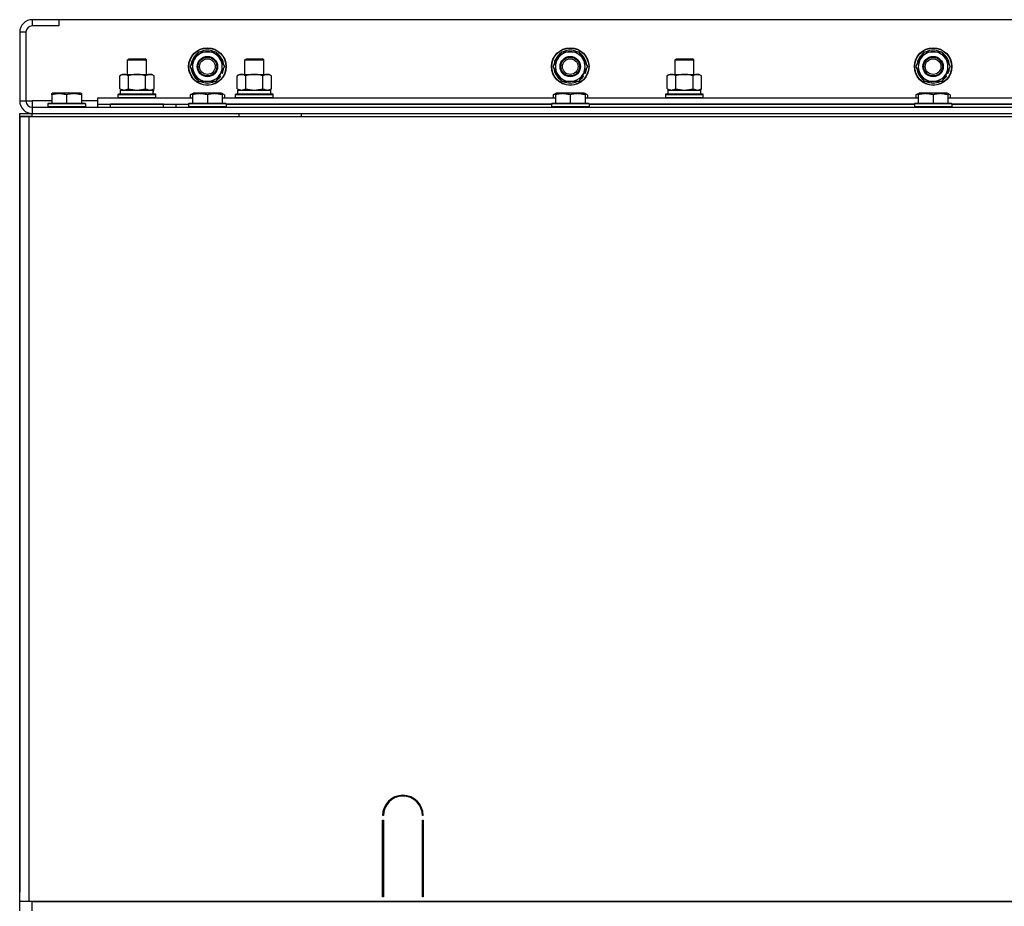
# Model space of a CAD drawing. Units: millimetres. Extents: x 0 to 17374, y -6 to 11880.
# Drawn here: x 10660 to 11289, y 10005 to 10572 of the extents above; entities that cross this region are included whole.
import ezdxf

# ---------------------------------------------------------------- set-up
doc = ezdxf.new("R2010")
doc.units = ezdxf.units.MM
doc.linetypes.add('K5LT_THIN', pattern=[0])
doc.layers.add('R', color=1, linetype='Continuous', true_color=0xff0000)
doc.layers.add('WELDING', color=7, linetype='Continuous', true_color=0xffffff)

msp = doc.modelspace()

# ---------------------------------------------------------------- linework, layer by layer
at = {"layer": 'R', "color": 7, "linetype": 'K5LT_THIN', "lineweight": 30}
for p, q in [((10684.59, 10572.02), (10667.59, 10572.02)), ((10667.59, 10572.02), (10667.59, 10568.02)), ((12034.59, 10572.02), (10684.59, 10572.02)), ((10684.59, 10572.02), (10684.59, 10568.02)), ((10659.59, 10564.02), (10659.59, 10520.02)), ((10663.59, 10564.02), (10659.59, 10564.02)), ((10663.59, 10564.02), (10663.59, 10520.02)), ((10684.59, 10568.02), (10667.59, 10568.02)), ((10771.36, 10546.77), (10774.11, 10551.52)), ((10774.11, 10551.52), (10785.08, 10551.52)), ((10785.08, 10551.52), (10790.56, 10542.02)), ((11003.36, 10546.77), (11006.11, 10551.52)), ((11006.11, 10551.52), (11017.08, 10551.52)), ((11017.08, 10551.52), (11022.56, 10542.02)), ((11235.36, 10546.77), (11238.11, 10551.52)), ((11238.11, 10551.52), (11249.08, 10551.52)), ((11249.08, 10551.52), (11254.56, 10542.02)), ((10728.59, 10546.44), (10729.59, 10547.02)), ((10728.59, 10537.02), (10728.59, 10546.44)), ((10728.59, 10546.44), (10740.59, 10546.44)), ((10729.59, 10547.02), (10739.59, 10547.02)), ((10740.59, 10546.44), (10739.59, 10547.02)), ((10740.59, 10537.02), (10740.59, 10546.44)), ((10768.62, 10542.02), (10771.36, 10546.77)), ((10803.59, 10546.44), (10804.59, 10547.02)), ((10803.59, 10537.02), (10803.59, 10546.44)), ((10803.59, 10546.44), (10815.59, 10546.44)), ((10803.59, 10537.02), (10803.59, 10546.44)), ((10804.59, 10547.02), (10814.59, 10547.02)), ((10815.59, 10546.44), (10814.59, 10547.02)), ((10815.59, 10537.02), (10815.59, 10546.44)), ((11000.62, 10542.02), (11003.36, 10546.77)), ((11078.59, 10546.44), (11079.59, 10547.02)), ((11078.59, 10537.02), (11078.59, 10546.44)), ((11078.59, 10537.02), (11078.59, 10546.44)), ((11078.59, 10546.44), (11090.59, 10546.44)), ((11079.59, 10547.02), (11089.59, 10547.02)), ((11090.59, 10546.44), (11089.59, 10547.02)), ((11090.59, 10537.02), (11090.59, 10546.44)), ((11232.62, 10542.02), (11235.36, 10546.77)), ((10774.11, 10532.52), (10768.62, 10542.02)), ((10790.56, 10542.02), (10787.82, 10537.27)), ((10789.15, 10537.67), (10788.33, 10538.14)), ((11006.11, 10532.52), (11000.62, 10542.02)), ((11022.56, 10542.02), (11019.82, 10537.27)), ((11021.15, 10537.67), (11020.32, 10538.14)), ((11238.11, 10532.52), (11232.62, 10542.02)), ((11254.56, 10542.02), (11251.82, 10537.27)), ((11253.15, 10537.67), (11252.32, 10538.14)), ((10723.62, 10536.17), (10725.09, 10537.02)), ((10723.62, 10527.86), (10723.62, 10536.17)), ((10725.09, 10537.02), (10742.82, 10537.02)), ((10729.11, 10527.86), (10729.11, 10536.17)), ((10740.08, 10527.86), (10740.08, 10536.17)), ((10742.82, 10537.02), (10744.09, 10537.02)), ((10745.56, 10536.17), (10744.09, 10537.02)), ((10745.56, 10527.86), (10745.56, 10536.17)), ((10785.08, 10532.52), (10774.11, 10532.52)), ((10787.82, 10537.27), (10785.08, 10532.52)), ((10786.67, 10535.28), (10787.31, 10534.9)), ((10787.25, 10536.29), (10788.06, 10535.82)), ((10798.62, 10536.17), (10800.09, 10537.02)), ((10798.62, 10536.17), (10800.09, 10537.02)), ((10798.62, 10527.86), (10798.62, 10536.17)), ((10800.09, 10537.02), (10803.59, 10537.02)), ((10800.09, 10537.02), (10817.82, 10537.02)), ((10804.11, 10527.86), (10804.11, 10536.17)), ((10815.08, 10527.86), (10815.08, 10536.17)), ((10815.59, 10537.02), (10819.09, 10537.02)), ((10817.82, 10537.02), (10819.09, 10537.02)), ((10820.56, 10536.17), (10819.09, 10537.02)), ((10820.56, 10536.17), (10819.09, 10537.02)), ((10820.56, 10527.86), (10820.56, 10536.17)), ((11017.08, 10532.52), (11006.11, 10532.52)), ((11019.82, 10537.27), (11017.08, 10532.52)), ((11018.67, 10535.28), (11019.31, 10534.9)), ((11019.25, 10536.29), (11020.06, 10535.82)), ((11073.62, 10536.17), (11075.09, 10537.02)), ((11073.62, 10536.17), (11075.09, 10537.02)), ((11073.62, 10527.86), (11073.62, 10536.17)), ((11075.09, 10537.02), (11092.82, 10537.02)), ((11075.09, 10537.02), (11078.59, 10537.02)), ((11079.11, 10527.86), (11079.11, 10536.17)), ((11090.08, 10527.86), (11090.08, 10536.17)), ((11090.59, 10537.02), (11094.09, 10537.02)), ((11092.82, 10537.02), (11094.09, 10537.02)), ((11095.56, 10536.17), (11094.09, 10537.02)), ((11095.56, 10536.17), (11094.09, 10537.02)), ((11095.56, 10527.86), (11095.56, 10536.17)), ((11249.08, 10532.52), (11238.11, 10532.52)), ((11251.82, 10537.27), (11249.08, 10532.52)), ((11250.67, 10535.28), (11251.31, 10534.9)), ((11251.25, 10536.29), (11252.06, 10535.82)), ((10723.62, 10527.86), (10725.09, 10527.02)), ((10724.09, 10527.02), (10744.84, 10527.02)), ((10724.09, 10524.52), (10724.09, 10527.02)), ((10745.56, 10527.86), (10744.09, 10527.02)), ((10745.04, 10527.02), (10744.84, 10527.02)), ((10745.04, 10527.02), (10744.96, 10525.64)), ((10798.62, 10527.86), (10800.09, 10527.02)), ((10799.09, 10527.02), (10820.09, 10527.02)), ((10799.09, 10524.52), (10799.09, 10527.02)), ((10820.56, 10527.86), (10819.09, 10527.02)), ((10820.09, 10524.52), (10820.09, 10527.02)), ((11073.62, 10527.86), (11075.09, 10527.02)), ((11074.09, 10527.02), (11095.09, 10527.02)), ((11074.09, 10524.52), (11074.09, 10527.02)), ((11095.56, 10527.86), (11094.09, 10527.02)), ((11095.09, 10524.52), (11095.09, 10527.02)), ((10659.59, 10520.02), (10663.59, 10520.02)), ((10663.59, 10520.02), (10667.59, 10520.02)), ((10667.59, 10520.02), (10667.59, 10516.02)), ((10680.09, 10520.02), (10667.59, 10520.02)), ((10680.09, 10524.71), (10680.62, 10525.02)), ((10680.09, 10523.86), (10680.09, 10524.71)), ((10680.09, 10523.86), (10680.09, 10518.52)), ((10698.56, 10525.02), (10680.62, 10525.02)), ((10689.59, 10523.86), (10689.59, 10518.52)), ((10699.09, 10524.71), (10698.56, 10525.02)), ((10699.09, 10524.71), (10699.09, 10523.86)), ((10699.09, 10523.86), (10699.09, 10518.52)), ((10709.59, 10520.02), (10699.09, 10520.02)), ((10709.59, 10518.02), (10709.59, 10522.02)), ((10709.59, 10522.02), (10770.09, 10522.02)), ((10722.59, 10524.22), (10722.76, 10524.52)), ((10722.59, 10522.32), (10722.59, 10524.22)), ((10722.59, 10524.22), (10746.59, 10524.22)), ((10722.59, 10522.32), (10722.76, 10522.02)), ((10722.59, 10522.32), (10746.59, 10522.32)), ((10722.76, 10524.52), (10746.42, 10524.52)), ((10746.59, 10524.22), (10746.42, 10524.52)), ((10746.59, 10522.32), (10746.42, 10522.02)), ((10746.59, 10522.32), (10746.59, 10524.22)), ((10768.62, 10523.86), (10770.62, 10525.02)), ((10768.62, 10523.86), (10768.62, 10522.02)), ((10770.09, 10524.71), (10770.62, 10525.02)), ((10770.09, 10523.86), (10770.09, 10524.71)), ((10770.09, 10523.86), (10770.09, 10518.52)), ((10788.56, 10525.02), (10770.62, 10525.02)), ((10779.59, 10523.86), (10779.59, 10518.52)), ((10789.09, 10524.71), (10788.56, 10525.02)), ((10790.56, 10523.86), (10788.56, 10525.02)), ((10789.09, 10524.71), (10789.09, 10523.86)), ((10789.09, 10523.86), (10789.09, 10518.52)), ((10789.09, 10522.02), (11002.09, 10522.02)), ((10790.56, 10523.86), (10790.56, 10522.02)), ((10797.59, 10524.22), (10797.76, 10524.52)), ((10797.59, 10522.32), (10797.59, 10524.22)), ((10797.59, 10522.32), (10797.59, 10524.22)), ((10797.59, 10524.22), (10809.59, 10524.22)), ((10797.59, 10522.32), (10797.76, 10522.02)), ((10797.59, 10522.32), (10797.76, 10522.02)), ((10797.59, 10522.32), (10809.59, 10522.32)), ((10797.76, 10524.52), (10809.59, 10524.52)), ((10799.09, 10524.52), (10820.09, 10524.52)), ((10809.59, 10524.52), (10821.42, 10524.52)), ((10809.59, 10524.22), (10821.59, 10524.22)), ((10809.59, 10522.32), (10821.59, 10522.32)), ((10821.59, 10524.22), (10821.42, 10524.52)), ((10821.59, 10522.32), (10821.42, 10522.02)), ((10821.59, 10522.32), (10821.42, 10522.02)), ((10821.59, 10522.32), (10821.59, 10524.22)), ((10821.59, 10522.32), (10821.59, 10524.22)), ((11000.62, 10523.86), (11002.62, 10525.02)), ((11000.62, 10523.86), (11000.62, 10522.02)), ((11002.09, 10524.71), (11002.62, 10525.02)), ((11002.09, 10523.86), (11002.09, 10524.71)), ((11002.09, 10523.86), (11002.09, 10518.52)), ((11020.56, 10525.02), (11002.62, 10525.02)), ((11011.59, 10523.86), (11011.59, 10518.52)), ((11022.56, 10523.86), (11020.56, 10525.02)), ((11021.09, 10524.71), (11020.56, 10525.02)), ((11021.09, 10524.71), (11021.09, 10523.86)), ((11021.09, 10523.86), (11021.09, 10518.52)), ((11021.09, 10522.02), (11234.09, 10522.02)), ((11022.56, 10523.86), (11022.56, 10522.02)), ((11072.59, 10524.22), (11072.76, 10524.52)), ((11072.59, 10522.32), (11072.59, 10524.22)), ((11072.59, 10522.32), (11072.59, 10524.22)), ((11072.59, 10524.22), (11084.59, 10524.22)), ((11072.59, 10522.32), (11072.76, 10522.02)), ((11072.59, 10522.32), (11072.76, 10522.02)), ((11072.59, 10522.32), (11084.59, 10522.32)), ((11072.76, 10524.52), (11084.59, 10524.52)), ((11074.09, 10524.52), (11095.09, 10524.52)), ((11084.59, 10524.52), (11096.42, 10524.52)), ((11084.59, 10524.22), (11096.59, 10524.22)), ((11084.59, 10522.32), (11096.59, 10522.32)), ((11096.59, 10524.22), (11096.42, 10524.52)), ((11096.59, 10522.32), (11096.42, 10522.02)), ((11096.59, 10522.32), (11096.42, 10522.02)), ((11096.59, 10522.32), (11096.59, 10524.22)), ((11096.59, 10522.32), (11096.59, 10524.22)), ((11232.62, 10523.86), (11234.62, 10525.02)), ((11232.62, 10523.86), (11232.62, 10522.02)), ((11234.09, 10524.71), (11234.62, 10525.02)), ((11234.09, 10523.86), (11234.09, 10524.71)), ((11234.09, 10523.86), (11234.09, 10518.52)), ((11252.56, 10525.02), (11234.62, 10525.02)), ((11243.59, 10523.86), (11243.59, 10518.52)), ((11253.09, 10524.71), (11252.56, 10525.02)), ((11254.56, 10523.86), (11252.56, 10525.02)), ((11253.09, 10524.71), (11253.09, 10523.86)), ((11253.09, 10523.86), (11253.09, 10518.52)), ((11253.09, 10522.02), (11466.09, 10522.02)), ((11254.56, 10523.86), (11254.56, 10522.02)), ((10667.59, 10516.02), (12051.59, 10516.02)), ((10667.59, 10516.02), (10667.59, 10512.02)), ((10677.59, 10518.22), (10677.76, 10518.52)), ((10677.59, 10518.22), (10677.59, 10516.32)), ((10701.59, 10518.22), (10677.59, 10518.22)), ((10701.59, 10516.32), (10677.59, 10516.32)), ((10677.59, 10516.32), (10677.76, 10516.02)), ((10701.42, 10518.52), (10677.76, 10518.52)), ((10701.59, 10518.22), (10701.42, 10518.52)), ((10701.59, 10516.32), (10701.42, 10516.02)), ((10701.59, 10518.22), (10701.59, 10516.32)), ((10709.59, 10516.02), (10709.59, 10518.02)), ((10709.59, 10518.02), (10767.59, 10518.02)), ((10751.59, 10518.02), (10717.59, 10518.02)), ((10717.59, 10516.02), (10717.59, 10518.02)), ((10751.59, 10516.02), (10751.59, 10518.02)), ((10759.59, 10516.02), (10759.59, 10518.02)), ((10759.59, 10516.02), (10759.59, 10518.02)), ((10767.59, 10518.22), (10767.76, 10518.52)), ((10767.59, 10518.22), (10767.59, 10516.32)), ((10791.59, 10518.22), (10767.59, 10518.22)), ((10767.59, 10516.02), (10767.59, 10516.32)), ((10791.59, 10516.32), (10767.59, 10516.32)), ((10767.59, 10516.32), (10767.76, 10516.02)), ((10791.42, 10518.52), (10767.76, 10518.52)), ((10791.59, 10518.22), (10791.42, 10518.52)), ((10791.59, 10516.32), (10791.42, 10516.02)), ((10791.59, 10518.22), (10791.59, 10516.32)), ((10791.59, 10518.02), (10999.59, 10518.02)), ((10999.59, 10518.02), (10791.59, 10518.02)), ((10999.59, 10518.22), (10999.76, 10518.52)), ((10999.59, 10518.22), (10999.59, 10516.32)), ((11023.59, 10518.22), (10999.59, 10518.22)), ((11023.59, 10516.32), (10999.59, 10516.32)), ((10999.59, 10516.32), (10999.76, 10516.02)), ((11023.42, 10518.52), (10999.76, 10518.52)), ((11023.59, 10518.22), (11023.42, 10518.52)), ((11023.59, 10516.32), (11023.42, 10516.02)), ((11023.59, 10518.22), (11023.59, 10516.32)), ((11023.59, 10518.02), (11231.59, 10518.02)), ((11231.59, 10518.02), (11023.59, 10518.02)), ((11231.59, 10518.22), (11231.76, 10518.52)), ((11231.59, 10518.22), (11231.59, 10516.32)), ((11255.59, 10518.22), (11231.59, 10518.22)), ((11255.59, 10516.32), (11231.59, 10516.32)), ((11231.59, 10516.32), (11231.76, 10516.02)), ((11255.42, 10518.52), (11231.76, 10518.52)), ((11255.59, 10518.22), (11255.42, 10518.52)), ((11255.59, 10516.32), (11255.42, 10516.02)), ((11255.59, 10518.22), (11255.59, 10516.32)), ((11255.59, 10518.02), (11463.59, 10518.02)), ((11463.59, 10518.02), (11255.59, 10518.02)), ((10659.59, 10510.02), (10659.59, 10512.02)), ((10659.59, 10510.02), (10665.59, 10510.02)), ((10659.59, 10008.02), (10659.59, 10510.02)), ((10667.59, 10510.02), (10659.59, 10510.02)), ((10659.59, 10510.02), (10659.59, 10506.02)), ((10665.59, 10510.02), (12053.59, 10510.02)), ((10665.59, 10008.02), (10665.59, 10510.02)), ((10667.59, 10512.02), (12051.59, 10512.02)), ((10667.59, 10510.02), (10667.59, 10512.02)), ((10667.59, 10510.02), (10691.59, 10510.02)), ((10799.59, 10512.02), (10799.59, 10510.02)), ((10839.59, 10512.02), (10839.59, 10510.02)), ((11237.59, 10512.02), (11339.59, 10512.02)), ((10659.59, 10506.02), (10659.59, 10014.02)), ((10659.59, 10014.02), (10659.59, 10506.02)), ((10659.59, 10014.02), (10659.59, 10506.02)), ((10892.09, 10063.02), (10891.59, 10063.02)), ((10891.59, 10011.02), (10891.59, 10060.02)), ((10891.59, 10060.02), (10892.09, 10060.02)), ((10892.09, 10060.02), (10892.09, 10011.02)), ((10917.59, 10063.02), (10917.09, 10063.02)), ((10917.09, 10060.02), (10917.59, 10060.02)), ((10917.09, 10011.02), (10917.09, 10060.02)), ((10917.59, 10060.02), (10917.59, 10011.02)), ((10891.59, 10018.02), (10892.09, 10018.02)), ((10917.09, 10018.02), (10917.59, 10018.02)), ((10659.59, 10010.02), (10659.59, 10014.02)), ((10659.59, 10008.02), (10659.59, 10010.02)), ((10659.59, 10008.02), (10659.59, 10010.02)), ((10891.59, 10014.02), (10892.09, 10014.02)), ((10892.09, 10011.02), (10891.59, 10011.02)), ((10917.09, 10014.02), (10917.59, 10014.02)), ((10917.59, 10011.02), (10917.09, 10011.02)), ((10665.59, 10008.02), (10659.59, 10008.02)), ((10659.59, 10002.02), (10659.59, 10008.02)), ((12053.59, 10008.02), (10665.59, 10008.02)), ((10667.59, 10002.02), (10667.59, 10008.02)), ((10667.59, 10008.02), (12051.59, 10008.02))]:
    msp.add_line(p, q, dxfattribs=at)
for centre, radius in [((10779.59, 10542.02), 12), ((10779.59, 10542.02), 11.83), ((11011.59, 10542.02), 12), ((11011.59, 10542.02), 11.83), ((11243.59, 10542.02), 12), ((11243.59, 10542.02), 11.83), ((10779.59, 10542.02), 6.5), ((10779.59, 10542.02), 6), ((10779.59, 10542.02), 5), ((11011.59, 10542.02), 6.5), ((11011.59, 10542.02), 6), ((11011.59, 10542.02), 5), ((11243.59, 10542.02), 6.5), ((11243.59, 10542.02), 6), ((11243.59, 10542.02), 5)]:
    msp.add_circle(centre, radius, dxfattribs=at)
for centre, radius, start, end in [((10667.59, 10564.02), 8, 90, 180), ((10667.59, 10564.02), 4, 90, 180), ((10779.59, 10542.02), 10.5, 124.79123, 175.20877), ((10779.59, 10542.02), 9.5, 330, 150), ((10779.59, 10542.02), 10.5, 64.79123, 115.20877), ((10779.59, 10542.02), 10.5, 4.79125, 55.20877), ((11011.59, 10542.02), 10.5, 124.79123, 175.20877), ((11011.59, 10542.02), 9.5, 330, 150), ((11011.59, 10542.02), 10.5, 64.79123, 115.20877), ((11011.59, 10542.02), 10.5, 4.79125, 55.20877), ((11243.59, 10542.02), 10.5, 124.79123, 175.20877), ((11243.59, 10542.02), 9.5, 330, 150), ((11243.59, 10542.02), 10.5, 64.79123, 115.20877), ((11243.59, 10542.02), 10.5, 4.79125, 55.20877), ((10779.59, 10542.02), 9.5, 150, 330), ((11011.59, 10542.02), 9.5, 150, 330), ((11243.59, 10542.02), 9.5, 150, 330), ((10779.59, 10542.02), 10.5, 184.79123, 235.20875), ((10779.59, 10542.02), 10.5, 335.53239, 355.20877), ((11011.59, 10542.02), 10.5, 184.79123, 235.20875), ((11011.59, 10542.02), 10.5, 335.53239, 355.20877), ((11243.59, 10542.02), 10.5, 184.79123, 235.20875), ((11243.59, 10542.02), 10.5, 335.53239, 355.20877), ((10779.59, 10542.02), 10.5, 244.79123, 295.20877), ((10779.59, 10542.02), 10.5, 304.79123, 317.35895), ((10779.59, 10542.02), 10.5, 317.35895, 323.81052), ((11011.59, 10542.02), 10.5, 244.79123, 295.20877), ((11011.59, 10542.02), 10.5, 304.79123, 317.35895), ((11011.59, 10542.02), 10.5, 317.35895, 323.81052), ((11243.59, 10542.02), 10.5, 244.79123, 295.20877), ((11243.59, 10542.02), 10.5, 304.79123, 317.35895), ((11243.59, 10542.02), 10.5, 317.35895, 323.81052), ((10667.59, 10520.02), 8, 180, 270), ((10667.59, 10520.02), 4, 180, 270), ((10904.59, 10063.02), 13, 0, 180), ((10904.59, 10063.02), 12.5, 0, 180)]:
    msp.add_arc(centre, radius, start, end, dxfattribs=at)
msp.add_ellipse((10734.59, 10522.09), major_axis=(0, 22.52), ratio=0.466308, start_param=-1.46277, end_param=-1.350168, dxfattribs=at)
at = {"layer": 'WELDING', "color": 7, "linetype": 'K5LT_THIN', "lineweight": 30}
for p, q in [((10723.62, 10527.86), (10726.36, 10527.02)), ((10726.36, 10527.02), (10729.08, 10527.85)), ((10729.08, 10527.85), (10729.11, 10527.86)), ((10729.11, 10527.86), (10734.59, 10527.02)), ((10734.59, 10527.02), (10740, 10527.84)), ((10740, 10527.84), (10740.08, 10527.86)), ((10798.62, 10527.86), (10801.36, 10527.02)), ((10801.36, 10527.02), (10804.08, 10527.85)), ((10804.08, 10527.85), (10804.11, 10527.86)), ((10804.11, 10527.86), (10809.59, 10527.02)), ((10809.59, 10527.02), (10815.01, 10527.84)), ((10815.01, 10527.84), (10815.08, 10527.86)), ((11073.62, 10527.86), (11076.36, 10527.02)), ((11076.36, 10527.02), (11079.08, 10527.85)), ((11079.08, 10527.85), (11079.11, 10527.86)), ((11079.11, 10527.86), (11084.59, 10527.02)), ((11084.59, 10527.02), (11090.01, 10527.84)), ((11090.01, 10527.84), (11090.08, 10527.86)), ((10770.09, 10524.52), (10768.62, 10523.86)), ((10790.56, 10523.86), (10789.09, 10524.52)), ((11002.09, 10524.52), (11000.62, 10523.86)), ((11022.56, 10523.86), (11021.09, 10524.52)), ((11234.09, 10524.52), (11232.62, 10523.86)), ((11254.56, 10523.86), (11253.09, 10524.52)), ((10659.59, 10512.02), (10667.59, 10512.02))]:
    msp.add_line(p, q, dxfattribs=at)
for points, knots in [([(10729.11, 10536.17), (10728.78, 10536.35), (10728.31, 10536.59), (10727.74, 10536.8), (10727.39, 10536.89), (10727.09, 10536.96), (10726.79, 10537), (10726.48, 10537.02), (10726.18, 10537.02), (10725.88, 10536.99), (10725.54, 10536.94), (10725.12, 10536.84), (10724.47, 10536.62), (10723.96, 10536.36), (10723.62, 10536.17)], [0, 0, 0, 0, 2.72415, 3.912285, 4.716446, 5.530362, 6.353984, 7.180289, 7.997717, 8.810544, 9.605533, 10.761675, 12.184093, 15, 15, 15, 15]), ([(10740.08, 10536.17), (10739.43, 10536.35), (10738.49, 10536.59), (10737.34, 10536.8), (10736.65, 10536.89), (10736.05, 10536.96), (10735.44, 10537), (10734.83, 10537.02), (10734.22, 10537.02), (10733.62, 10536.99), (10732.94, 10536.94), (10732.11, 10536.84), (10730.79, 10536.62), (10729.77, 10536.36), (10729.11, 10536.17)], [0, 0, 0, 0, 2.72415, 3.912285, 4.716446, 5.530362, 6.353984, 7.180289, 7.997717, 8.810544, 9.605533, 10.761675, 12.184093, 15, 15, 15, 15]), ([(10742.82, 10537.02), (10742.69, 10537.02), (10742.44, 10537.01), (10742.07, 10536.95), (10741.71, 10536.87), (10741.24, 10536.73), (10740.7, 10536.51), (10740.28, 10536.29), (10740.08, 10536.17)], [0, 0, 0, 0, 1.192024, 2.404251, 3.60809, 4.765234, 6.955738, 9, 9, 9, 9]), ([(10745.56, 10536.17), (10745.27, 10536.33), (10744.84, 10536.56), (10744.28, 10536.77), (10743.89, 10536.88), (10743.53, 10536.96), (10743.17, 10537.01), (10742.94, 10537.02), (10742.82, 10537.02)], [0, 0, 0, 0, 2.905563, 4.375924, 5.511195, 6.679161, 7.850161, 9, 9, 9, 9]), ([(10804.11, 10536.17), (10803.78, 10536.35), (10803.31, 10536.59), (10802.74, 10536.8), (10802.39, 10536.89), (10802.09, 10536.96), (10801.79, 10537), (10801.48, 10537.02), (10801.18, 10537.02), (10800.88, 10536.99), (10800.54, 10536.94), (10800.12, 10536.84), (10799.47, 10536.62), (10798.96, 10536.36), (10798.62, 10536.17)], [0, 0, 0, 0, 2.72415, 3.912285, 4.716446, 5.530362, 6.353984, 7.180289, 7.997717, 8.810544, 9.605533, 10.761675, 12.184093, 15, 15, 15, 15]), ([(10815.08, 10536.17), (10814.43, 10536.35), (10813.49, 10536.59), (10812.34, 10536.8), (10811.65, 10536.89), (10811.05, 10536.96), (10810.44, 10537), (10809.83, 10537.02), (10809.22, 10537.02), (10808.62, 10536.99), (10807.94, 10536.94), (10807.11, 10536.84), (10805.79, 10536.62), (10804.77, 10536.36), (10804.11, 10536.17)], [0, 0, 0, 0, 2.72415, 3.912285, 4.716446, 5.530362, 6.353984, 7.180289, 7.997717, 8.810544, 9.605533, 10.761675, 12.184093, 15, 15, 15, 15]), ([(10817.82, 10537.02), (10817.69, 10537.02), (10817.44, 10537.01), (10817.07, 10536.95), (10816.71, 10536.87), (10816.24, 10536.73), (10815.7, 10536.51), (10815.28, 10536.29), (10815.08, 10536.17)], [0, 0, 0, 0, 1.192024, 2.404251, 3.60809, 4.765234, 6.955738, 9, 9, 9, 9]), ([(10820.56, 10536.17), (10820.27, 10536.33), (10819.84, 10536.56), (10819.28, 10536.77), (10818.89, 10536.88), (10818.53, 10536.96), (10818.17, 10537.01), (10817.94, 10537.02), (10817.82, 10537.02)], [0, 0, 0, 0, 2.905563, 4.375924, 5.511195, 6.679161, 7.850161, 9, 9, 9, 9]), ([(11079.11, 10536.17), (11078.78, 10536.35), (11078.31, 10536.59), (11077.74, 10536.8), (11077.39, 10536.89), (11077.09, 10536.96), (11076.79, 10537), (11076.48, 10537.02), (11076.18, 10537.02), (11075.88, 10536.99), (11075.54, 10536.94), (11075.12, 10536.84), (11074.47, 10536.62), (11073.96, 10536.36), (11073.62, 10536.17)], [0, 0, 0, 0, 2.72415, 3.912285, 4.716446, 5.530362, 6.353984, 7.180289, 7.997717, 8.810544, 9.605533, 10.761675, 12.184093, 15, 15, 15, 15]), ([(11090.08, 10536.17), (11089.43, 10536.35), (11088.49, 10536.59), (11087.34, 10536.8), (11086.65, 10536.89), (11086.05, 10536.96), (11085.44, 10537), (11084.83, 10537.02), (11084.22, 10537.02), (11083.62, 10536.99), (11082.94, 10536.94), (11082.11, 10536.84), (11080.79, 10536.62), (11079.77, 10536.36), (11079.11, 10536.17)], [0, 0, 0, 0, 2.72415, 3.912285, 4.716446, 5.530362, 6.353984, 7.180289, 7.997717, 8.810544, 9.605533, 10.761675, 12.184093, 15, 15, 15, 15]), ([(11092.82, 10537.02), (11092.69, 10537.02), (11092.44, 10537.01), (11092.07, 10536.95), (11091.71, 10536.87), (11091.24, 10536.73), (11090.7, 10536.51), (11090.28, 10536.29), (11090.08, 10536.17)], [0, 0, 0, 0, 1.192024, 2.404251, 3.60809, 4.765234, 6.955738, 9, 9, 9, 9]), ([(11095.56, 10536.17), (11095.27, 10536.33), (11094.84, 10536.56), (11094.28, 10536.77), (11093.89, 10536.88), (11093.53, 10536.96), (11093.17, 10537.01), (11092.94, 10537.02), (11092.82, 10537.02)], [0, 0, 0, 0, 2.905563, 4.375924, 5.511195, 6.679161, 7.850161, 9, 9, 9, 9]), ([(10740.08, 10527.86), (10740.32, 10527.72), (10740.75, 10527.5), (10741.36, 10527.26), (10741.86, 10527.12), (10742.35, 10527.03), (10742.65, 10527.02), (10742.82, 10527.02)], [0, 0, 0, 0, 2.217775, 3.830428, 5.353122, 6.582558, 8, 8, 8, 8]), ([(10742.82, 10527.02), (10742.98, 10527.02), (10743.25, 10527.03), (10743.63, 10527.09), (10743.91, 10527.16), (10744.32, 10527.28), (10744.85, 10527.48), (10745.32, 10527.73), (10745.56, 10527.86)], [0, 0, 0, 0, 1.548206, 2.616755, 3.724998, 4.291764, 6.613357, 9, 9, 9, 9]), ([(10815.08, 10527.86), (10815.32, 10527.72), (10815.75, 10527.5), (10816.36, 10527.26), (10816.86, 10527.12), (10817.35, 10527.03), (10817.65, 10527.02), (10817.82, 10527.02)], [0, 0, 0, 0, 2.217775, 3.830428, 5.353122, 6.582558, 8, 8, 8, 8]), ([(10817.82, 10527.02), (10817.98, 10527.02), (10818.25, 10527.03), (10818.63, 10527.09), (10818.91, 10527.16), (10819.32, 10527.28), (10819.85, 10527.48), (10820.32, 10527.73), (10820.56, 10527.86)], [0, 0, 0, 0, 1.548206, 2.616755, 3.724998, 4.291764, 6.613357, 9, 9, 9, 9]), ([(11090.08, 10527.86), (11090.32, 10527.72), (11090.75, 10527.5), (11091.36, 10527.26), (11091.86, 10527.12), (11092.35, 10527.03), (11092.65, 10527.02), (11092.82, 10527.02)], [0, 0, 0, 0, 2.217775, 3.830428, 5.353122, 6.582558, 8, 8, 8, 8]), ([(11092.82, 10527.02), (11092.98, 10527.02), (11093.25, 10527.03), (11093.63, 10527.09), (11093.91, 10527.16), (11094.32, 10527.28), (11094.85, 10527.48), (11095.32, 10527.73), (11095.56, 10527.86)], [0, 0, 0, 0, 1.548206, 2.616755, 3.724998, 4.291764, 6.613357, 9, 9, 9, 9]), ([(10689.59, 10523.86), (10689.16, 10524.01), (10688.59, 10524.18), (10687.9, 10524.35), (10687.48, 10524.44), (10687.02, 10524.53), (10686.55, 10524.6), (10686.05, 10524.66), (10685.56, 10524.69), (10685.03, 10524.71), (10684.5, 10524.71), (10683.98, 10524.69), (10683.36, 10524.63), (10682.6, 10524.52), (10681.47, 10524.29), (10680.62, 10524.04), (10680.09, 10523.86)], [0, 0, 0, 0, 2.392038, 3.094773, 3.749673, 4.638938, 5.533553, 6.273967, 7.269403, 8.166492, 9.086699, 10.026159, 10.962726, 12.336972, 14.092661, 17, 17, 17, 17]), ([(10699.09, 10523.86), (10698.66, 10524.01), (10698.09, 10524.18), (10697.4, 10524.35), (10696.98, 10524.44), (10696.52, 10524.53), (10696.05, 10524.6), (10695.55, 10524.66), (10695.06, 10524.69), (10694.53, 10524.71), (10694, 10524.71), (10693.48, 10524.69), (10692.86, 10524.63), (10692.1, 10524.52), (10690.97, 10524.29), (10690.12, 10524.04), (10689.59, 10523.86)], [0, 0, 0, 0, 2.392038, 3.094773, 3.749673, 4.638938, 5.533553, 6.273967, 7.269403, 8.166492, 9.086699, 10.026159, 10.962726, 12.336972, 14.092661, 17, 17, 17, 17]), ([(10779.59, 10523.86), (10779.16, 10524.01), (10778.59, 10524.18), (10777.9, 10524.35), (10777.48, 10524.44), (10777.02, 10524.53), (10776.55, 10524.6), (10776.05, 10524.66), (10775.56, 10524.69), (10775.03, 10524.71), (10774.5, 10524.71), (10773.98, 10524.69), (10773.36, 10524.63), (10772.6, 10524.52), (10771.47, 10524.29), (10770.62, 10524.04), (10770.09, 10523.86)], [0, 0, 0, 0, 2.392038, 3.094773, 3.749673, 4.638938, 5.533553, 6.273967, 7.269403, 8.166492, 9.086699, 10.026159, 10.962726, 12.336972, 14.092661, 17, 17, 17, 17]), ([(10789.09, 10523.86), (10788.66, 10524.01), (10788.09, 10524.18), (10787.4, 10524.35), (10786.98, 10524.44), (10786.52, 10524.53), (10786.05, 10524.6), (10785.55, 10524.66), (10785.06, 10524.69), (10784.53, 10524.71), (10784, 10524.71), (10783.48, 10524.69), (10782.86, 10524.63), (10782.1, 10524.52), (10780.97, 10524.29), (10780.12, 10524.04), (10779.59, 10523.86)], [0, 0, 0, 0, 2.392038, 3.094773, 3.749673, 4.638938, 5.533553, 6.273967, 7.269403, 8.166492, 9.086699, 10.026159, 10.962726, 12.336972, 14.092661, 17, 17, 17, 17]), ([(11011.59, 10523.86), (11011.16, 10524.01), (11010.59, 10524.18), (11009.9, 10524.35), (11009.48, 10524.44), (11009.02, 10524.53), (11008.55, 10524.6), (11008.05, 10524.66), (11007.56, 10524.69), (11007.03, 10524.71), (11006.5, 10524.71), (11005.98, 10524.69), (11005.36, 10524.63), (11004.6, 10524.52), (11003.47, 10524.29), (11002.62, 10524.04), (11002.09, 10523.86)], [0, 0, 0, 0, 2.392038, 3.094773, 3.749673, 4.638938, 5.533553, 6.273967, 7.269403, 8.166492, 9.086699, 10.026159, 10.962726, 12.336972, 14.092661, 17, 17, 17, 17]), ([(11021.09, 10523.86), (11020.66, 10524.01), (11020.09, 10524.18), (11019.4, 10524.35), (11018.98, 10524.44), (11018.52, 10524.53), (11018.05, 10524.6), (11017.55, 10524.66), (11017.06, 10524.69), (11016.53, 10524.71), (11016, 10524.71), (11015.48, 10524.69), (11014.86, 10524.63), (11014.1, 10524.52), (11012.97, 10524.29), (11012.12, 10524.04), (11011.59, 10523.86)], [0, 0, 0, 0, 2.392038, 3.094773, 3.749673, 4.638938, 5.533553, 6.273967, 7.269403, 8.166492, 9.086699, 10.026159, 10.962726, 12.336972, 14.092661, 17, 17, 17, 17]), ([(11243.59, 10523.86), (11243.16, 10524.01), (11242.59, 10524.18), (11241.9, 10524.35), (11241.48, 10524.44), (11241.02, 10524.53), (11240.55, 10524.6), (11240.05, 10524.66), (11239.56, 10524.69), (11239.03, 10524.71), (11238.5, 10524.71), (11237.98, 10524.69), (11237.36, 10524.63), (11236.6, 10524.52), (11235.47, 10524.29), (11234.62, 10524.04), (11234.09, 10523.86)], [0, 0, 0, 0, 2.392038, 3.094773, 3.749673, 4.638938, 5.533553, 6.273967, 7.269403, 8.166492, 9.086699, 10.026159, 10.962726, 12.336972, 14.092661, 17, 17, 17, 17]), ([(11253.09, 10523.86), (11252.66, 10524.01), (11252.09, 10524.18), (11251.4, 10524.35), (11250.98, 10524.44), (11250.52, 10524.53), (11250.05, 10524.6), (11249.55, 10524.66), (11249.06, 10524.69), (11248.53, 10524.71), (11248, 10524.71), (11247.48, 10524.69), (11246.86, 10524.63), (11246.1, 10524.52), (11244.97, 10524.29), (11244.12, 10524.04), (11243.59, 10523.86)], [0, 0, 0, 0, 2.392038, 3.094773, 3.749673, 4.638938, 5.533553, 6.273967, 7.269403, 8.166492, 9.086699, 10.026159, 10.962726, 12.336972, 14.092661, 17, 17, 17, 17])]:
    msp.add_open_spline(points, degree=3, knots=knots, dxfattribs=at)

doc.saveas('drawing.dxf')
